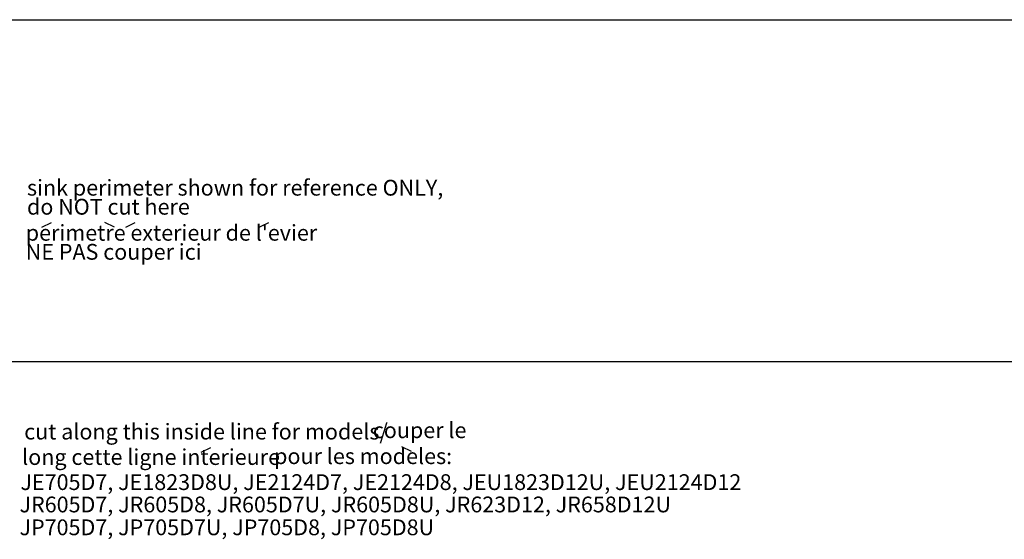
# Model space of a CAD drawing. Units: inches. Extents: x 0 to 24, y 0 to 21.
# Drawn here: x 6.1 to 15.8, y 15.9 to 21 of the extents above; entities that cross this region are included whole.
import ezdxf

# ---------------------------------------------------------------- set-up
doc = ezdxf.new("R2010")
doc.units = ezdxf.units.IN
doc.header["$MEASUREMENT"] = 0
doc.layers.add('1', color=7, linetype='Continuous')
doc.styles.get("Standard").update_dxf_attribs({"font": 'arial.ttf'})

msp = doc.modelspace()

# ---------------------------------------------------------------- linework, layer by layer
at = {"layer": '1', "color": 1, "linetype": 'Continuous'}
for p, q in [((1.5, 21), (22.5, 21)), ((4.5, 17.625), (19.5, 17.625))]:
    msp.add_line(p, q, dxfattribs=at)
at = {"layer": '1', "color": 3, "linetype": 'Continuous'}
for p, q in [((6.3178, 18.952), (6.4126, 18.9994)), ((7.0319, 18.952), (6.937, 18.9994)), ((7.1438, 18.952), (7.2386, 18.9994)), ((8.4602, 18.952), (8.555, 18.9994)), ((7.8893, 16.7305), (7.9841, 16.7778)), ((9.9637, 16.737), (9.8688, 16.7843))]:
    msp.add_line(p, q, dxfattribs=at)

# ---------------------------------------------------------------- texts
for s, height, p in [('sink perimeter shown for reference ONLY,', 0.155801, (6.1698, 19.2637)), ('do NOT cut here', 0.155801, (6.1698, 19.0759)), ("perimetre exterieur de l'evier", 0.155801, (6.1577, 18.8188)), ('NE PAS couper ici', 0.155801, (6.1577, 18.6309)), ('cut along this inside line for models/', 0.155801, (6.1422, 16.8565)), ('couper le', 0.1558, (9.5828, 16.8701)), ('long cette ligne interieure', 0.155801, (6.1216, 16.6056)), ('pour les modeles:', 0.155801, (8.6086, 16.614)), ('JE705D7, JE1823D8U, JE2124D7, JE2124D8, JEU1823D12U, JEU2124D12', 0.155801, (6.1052, 16.3577)), ('JR605D7, JR605D8, JR605D7U, JR605D8U, JR623D12, JR658D12U', 0.155801, (6.0958, 16.1373)), ('JP705D7, JP705D7U, JP705D8, JP705D8U', 0.155801, (6.0958, 15.9117))]:
    msp.add_text(s, height=height, dxfattribs=at).set_placement(p)

doc.saveas('drawing.dxf')
